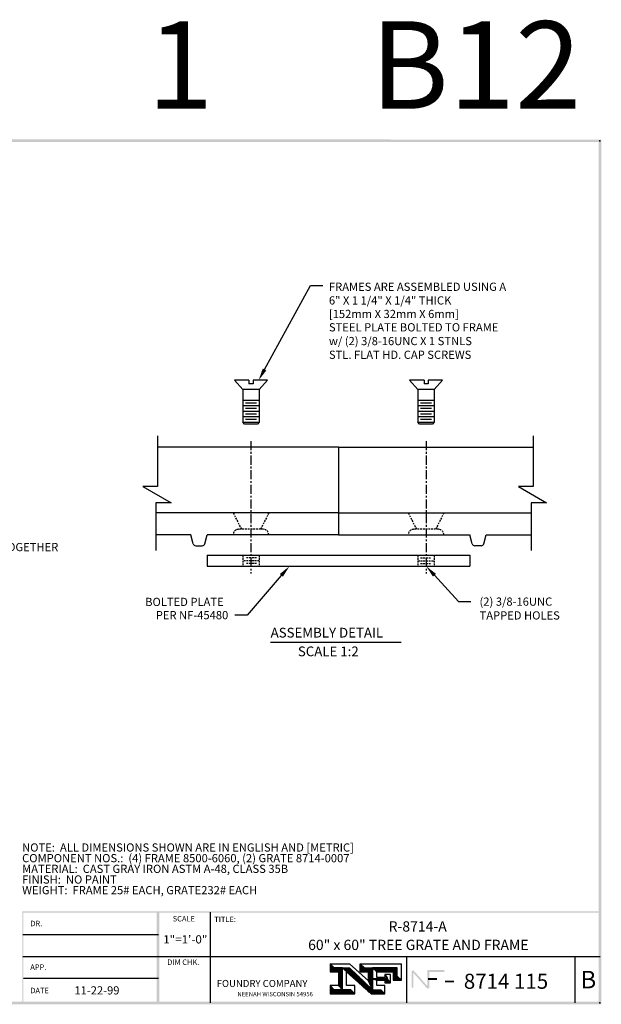
# Model space of a CAD drawing. Extents: x 0 to 191, y 0 to 136.
# Drawn here: x 111 to 191, y 1 to 136 of the extents above; entities that cross this region are included whole.
import ezdxf
from ezdxf.enums import TextEntityAlignment as Align

# ---------------------------------------------------------------- set-up
doc = ezdxf.new("R2010")
doc.units = 0
doc.header["$MEASUREMENT"] = 0
doc.linetypes.add('CENTER', pattern=[2, 1.25, -0.25, 0.25, -0.25])
doc.linetypes.add('HIDDEN', pattern=[0.375, 0.25, -0.125])
doc.layers.get('0').update_dxf_attribs({"color": 4, "linetype": 'CONTINUOUS'})
for name, color, linetype in [('BDR', 7, 'CONTINUOUS'), ('CENTER', 1, 'CENTER'), ('DIMS', 1, 'CONTINUOUS'), ('HIDDEN', 5, 'HIDDEN'), ('TOP', 3, 'CONTINUOUS')]:
    doc.layers.add(name, color=color, linetype=linetype)
doc.styles.add('SIMPLEX', font='simplex')

# ---------------------------------------------------------------- blocks, each defined once
blk = doc.blocks.new('DNAME4', base_point=(81, 1.375))
at = {"style": 'SIMPLEX'}
blk.add_attdef('DNAME4', text='', height=0.75, dxfattribs=at).set_placement((81, 1.375), align=Align.CENTER)
blk = doc.blocks.new('DNAME5', base_point=(110.454257, 7.21612))
at = {"style": 'SIMPLEX'}
blk.add_attdef('DNAME5', text='', height=0.9375, dxfattribs=at).set_placement((110.454257, 7.21612), align=Align.CENTER)
blk = doc.blocks.new('DNAME6', base_point=(110.454257, 5.698377))
at = {"style": 'SIMPLEX'}
blk.add_attdef('DNAME6', text='', height=0.9375, dxfattribs=at).set_placement((110.454257, 5.698377), align=Align.CENTER)
blk = doc.blocks.new('DNAME', base_point=(114.231998, 2.027865))
at = {"style": 'SIMPLEX'}
blk.add_attdef('DNAME', (114.231998, 2.027865), '', height=1.375, dxfattribs=at)
blk = doc.blocks.new('*X8')
blk.add_line((13.428957, 0.362207), (13.397707, 0.399449))
blk = doc.blocks.new('*X7')
for p, q in [((13.285207, 0.35), (13.435207, 0.35)), ((13.397707, 0.34), (13.441874, 0.34)), ((13.397707, 0.33), (13.44854, 0.33)), ((13.397707, 0.32), (13.455207, 0.32))]:
    blk.add_line(p, q)
blk = doc.blocks.new('*X6')
for p, q in [((13.261457, 0.48), (13.538332, 0.48)), ((13.271457, 0.47), (13.538332, 0.47)), ((13.281457, 0.46), (13.538332, 0.46)), ((13.291457, 0.45), (13.538332, 0.45)), ((13.301457, 0.44), (13.538332, 0.44)), ((13.491457, 0.43), (13.538332, 0.43)), ((13.491457, 0.42), (13.538332, 0.42)), ((13.491457, 0.41), (13.538332, 0.41)), ((13.491457, 0.4), (13.538332, 0.4)), ((13.491457, 0.39), (13.538957, 0.39)), ((13.491457, 0.38), (13.548957, 0.38)), ((13.491457, 0.37), (13.558957, 0.37)), ((13.491457, 0.36), (13.568957, 0.36)), ((13.491457, 0.35), (13.578957, 0.35))]:
    blk.add_line(p, q)
blk = doc.blocks.new('*X5')
for p, q in [((13.12, 0.4375), (13.12, 0.527707)), ((13.13, 0.4375), (13.13, 0.517707)), ((13.14, 0.4375), (13.14, 0.507707)), ((13.15, 0.4375), (13.15, 0.497707)), ((13.16, 0.4375), (13.16, 0.487707)), ((13.17, 0.4375), (13.17, 0.484375)), ((13.18, 0.4375), (13.18, 0.484375)), ((13.19, 0.4375), (13.19, 0.484375)), ((13.2, 0.4375), (13.2, 0.484375)), ((13.21, 0.4375), (13.21, 0.484375)), ((13.22, 0.313483), (13.22, 0.484375)), ((13.23, 0.29215), (13.23, 0.484375)), ((13.24, 0.270817), (13.24, 0.484375)), ((13.25, 0.249483), (13.25, 0.484375))]:
    blk.add_line(p, q)
blk = doc.blocks.new('*X4')
for p, q in [((12.94837, 0.452674), (12.92177, 0.484375)), ((13.002578, 0.403629), (12.934824, 0.484375)), ((13.056786, 0.354584), (12.947878, 0.484375)), ((13.110994, 0.305538), (12.960932, 0.484375)), ((13.165201, 0.256493), (12.973986, 0.484375)), ((13.219409, 0.207448), (12.98704, 0.484375)), ((13.249202, 0.1875), (13.032535, 0.445713)), ((13.262256, 0.1875), (13.094621, 0.38728)), ((13.27531, 0.1875), (13.156706, 0.328846)), ((13.288364, 0.1875), (13.218792, 0.270413)), ((13.301418, 0.1875), (13.262085, 0.234375)), ((13.314472, 0.1875), (13.275139, 0.234375)), ((13.327526, 0.1875), (13.288193, 0.234375)), ((13.34058, 0.1875), (13.301247, 0.234375)), ((13.353634, 0.1875), (13.314301, 0.234375)), ((13.366688, 0.1875), (13.327356, 0.234375)), ((13.379742, 0.1875), (13.34041, 0.234375)), ((13.392796, 0.1875), (13.367188, 0.218019))]:
    blk.add_line(p, q)
blk = doc.blocks.new('*X3')
for p, q in [((12.78, 0.4375), (12.78, 0.523957)), ((12.79, 0.4375), (12.79, 0.513957)), ((12.8, 0.4375), (12.8, 0.503957)), ((12.81, 0.4375), (12.81, 0.493957)), ((12.82, 0.4375), (12.82, 0.484375)), ((12.83, 0.4375), (12.83, 0.484375)), ((12.84, 0.4375), (12.84, 0.484375)), ((12.85, 0.4375), (12.85, 0.484375)), ((12.86, 0.4375), (12.86, 0.484375)), ((12.87, 0.277707), (12.87, 0.484375)), ((12.88, 0.267707), (12.88, 0.484375)), ((12.89, 0.257707), (12.89, 0.484375)), ((12.9, 0.247707), (12.9, 0.484375)), ((12.91, 0.237707), (12.91, 0.484375))]:
    blk.add_line(p, q)
blk = doc.blocks.new('*X2')
for p, q in [((12.772707, 0.28), (12.773957, 0.28)), ((12.772707, 0.27), (12.783957, 0.27)), ((12.772707, 0.26), (12.793957, 0.26)), ((12.772707, 0.25), (12.803957, 0.25)), ((12.772707, 0.24), (12.813957, 0.24)), ((12.772707, 0.23), (13.011457, 0.23)), ((12.772707, 0.22), (13.021457, 0.22)), ((12.772707, 0.21), (13.031457, 0.21)), ((12.772707, 0.2), (13.041457, 0.2)), ((12.772707, 0.19), (13.051457, 0.19))]:
    blk.add_line(p, q)

msp = doc.modelspace()

# ---------------------------------------------------------------- linework, layer by layer
for p, q in [((141.679538, 85.089672), (140.55455, 86.349659)), ((142.52253, 86.349659), (140.55455, 86.349659)), ((143.929516, 85.089672), (141.679538, 85.089672)), ((141.679538, 85.089672), (141.679538, 80.589717)), ((142.52253, 86.349659), (142.52253, 85.869664)), ((143.086524, 85.869664), (142.52253, 85.869664)), ((145.054505, 86.349659), (143.086524, 86.349659)), ((143.086524, 86.349659), (143.086524, 85.869664)), ((143.929516, 85.089672), (145.054505, 86.349659)), ((143.929516, 85.089672), (143.929516, 80.589717)), ((165.679298, 85.089672), (164.55431, 86.349659)), ((166.52229, 86.349659), (164.55431, 86.349659)), ((167.929276, 85.089672), (165.679298, 85.089672)), ((165.679298, 85.089672), (165.679298, 80.589717)), ((166.52229, 86.349659), (166.52229, 85.869664)), ((167.086284, 85.869664), (166.52229, 85.869664)), ((169.054265, 86.349659), (167.086284, 86.349659)), ((167.086284, 86.349659), (167.086284, 85.869664)), ((167.929276, 85.089672), (169.054265, 86.349659)), ((167.929276, 85.089672), (167.929276, 80.589717)), ((143.929516, 83.589687), (141.679538, 83.589687)), ((143.929516, 82.839694), (141.679538, 82.839694)), ((143.55452, 83.214691), (142.054535, 83.214691)), ((143.55452, 82.464698), (142.054535, 82.464698)), ((167.929276, 83.589687), (165.679298, 83.589687)), ((167.929276, 82.839694), (165.679298, 82.839694)), ((167.55428, 83.214691), (166.054295, 83.214691)), ((167.55428, 82.464698), (166.054295, 82.464698)), ((143.929516, 82.089702), (141.679538, 82.089702)), ((143.929516, 81.339709), (141.679538, 81.339709)), ((143.55452, 81.714706), (142.054535, 81.714706)), ((167.929276, 82.089702), (165.679298, 82.089702)), ((167.929276, 81.339709), (165.679298, 81.339709)), ((167.55428, 81.714706), (166.054295, 81.714706)), ((141.679538, 80.589717), (143.929516, 80.589717)), ((141.919536, 80.349719), (141.679538, 80.589717)), ((143.689518, 80.349719), (141.919536, 80.349719)), ((143.55452, 80.964713), (142.054535, 80.964713)), ((143.929516, 80.589717), (143.689518, 80.349719)), ((165.679298, 80.589717), (167.929276, 80.589717)), ((165.919296, 80.349719), (165.679298, 80.589717)), ((167.689278, 80.349719), (165.919296, 80.349719)), ((167.55428, 80.964713), (166.054295, 80.964713)), ((167.929276, 80.589717), (167.689278, 80.349719)), ((136.804587, 62.364509), (172.804227, 62.364509)), ((136.804587, 62.364509), (136.804587, 60.864524)), ((172.804227, 62.364509), (172.804227, 60.864524)), ((136.804587, 60.864524), (172.804227, 60.864524)), ((145.456992, 50.468348), (163.372977, 50.468348))]:
    msp.add_line(p, q)
at = {"layer": 'BDR'}
for p, q in [((137.256776, 1.033144), (137.256776, 13.448863)), ((111.527218, 10.378505), (130.11065, 10.378505)), ((111.527218, 7.378505), (190.681797, 7.378505)), ((164.116838, 7.378505), (164.116838, 1.014846)), ((187.209746, 7.378505), (187.209746, 1.014846)), ((154.227137, 5.8125), (153.664637, 6.375)), ((153.664637, 6.375), (153.664637, 5.25)), ((153.664637, 6.375), (153.664637, 5.25)), ((153.664637, 6.375), (156.289637, 6.375)), ((155.352137, 5.8125), (154.227137, 5.8125)), ((159.289637, 2.25), (155.352137, 5.8125)), ((155.352137, 5.8125), (156.289637, 5.8125)), ((155.352137, 2.8125), (155.352137, 5.8125)), ((156.289637, 6.375), (158.914637, 4.0125)), ((156.289637, 5.8125), (159.477137, 2.8125)), ((157.789637, 6.375), (158.352137, 5.8125)), ((157.789637, 5.25), (157.789637, 6.375)), ((157.789637, 6.375), (157.789637, 5.25)), ((157.789637, 6.375), (163.414637, 6.375)), ((158.352137, 5.8125), (159.477137, 5.8125)), ((162.852137, 5.8125), (159.477137, 5.8125)), ((159.477137, 5.8125), (160.039637, 5.25)), ((159.477137, 5.8125), (159.477137, 2.8125)), ((162.852137, 4.6875), (162.852137, 5.8125)), ((163.414637, 4.125), (163.414637, 6.375)), ((111.625911, 4.378505), (130.11065, 4.378505)), ((153.664637, 5.25), (154.789637, 5.25)), ((153.664637, 5.25), (154.789637, 5.25)), ((154.789637, 5.25), (154.789637, 3.375)), ((154.789637, 5.25), (154.789637, 3.375)), ((155.914637, 5.25), (159.289637, 2.25)), ((155.914637, 3.375), (155.914637, 5.25)), ((158.914637, 5.25), (157.789637, 5.25)), ((157.789637, 5.25), (158.914637, 5.25)), ((158.914637, 4.0125), (158.914637, 5.25)), ((158.914637, 5.25), (158.914637, 4.0125)), ((161.492868, 4.3125), (159.477137, 4.3125)), ((159.477137, 4.3125), (160.039637, 4.125)), ((160.039637, 5.25), (162.289637, 5.25)), ((160.039637, 5.25), (162.289637, 5.25)), ((160.039637, 4.5), (160.039637, 5.25)), ((161.164637, 4.5), (160.039637, 4.5)), ((160.039637, 4.125), (161.164637, 4.125)), ((160.039637, 4.125), (161.164637, 4.125)), ((160.039637, 3.375), (160.039637, 4.125)), ((161.164637, 4.890199), (161.164637, 4.5)), ((161.164637, 4.875), (161.164637, 4.739687)), ((161.257415, 4.865261), (161.164637, 4.875)), ((161.936112, 4.875), (161.164637, 4.875)), ((161.164637, 4.739687), (161.492868, 4.3125)), ((161.164637, 4.125), (161.164637, 3.75)), ((161.164637, 4.125), (161.164637, 3.75)), ((161.539637, 4.457143), (161.257415, 4.865261)), ((161.539637, 4.3125), (161.492868, 4.3125)), ((161.539637, 4.3125), (161.539637, 4.457143)), ((161.914637, 3.75), (161.539637, 4.3125)), ((161.936112, 3.75), (161.936112, 4.875)), ((162.289637, 5.25), (162.289637, 4.125)), ((162.289637, 5.25), (162.289637, 4.125)), ((162.289637, 4.125), (163.414637, 4.125)), ((162.289637, 4.125), (163.414637, 4.125)), ((163.414637, 4.125), (162.852137, 4.6875)), ((154.227137, 2.8125), (153.664637, 3.375)), ((153.664637, 3.375), (153.664637, 2.25)), ((153.664637, 3.375), (153.664637, 2.25)), ((154.789637, 3.375), (153.664637, 3.375)), ((156.477137, 2.8125), (154.227137, 2.8125)), ((154.789637, 3.375), (155.352137, 2.8125)), ((157.039637, 3.375), (155.914637, 3.375)), ((157.039637, 2.25), (156.477137, 2.8125)), ((157.039637, 2.25), (157.039637, 3.375)), ((159.477137, 2.8125), (158.914637, 4.0125)), ((159.477137, 2.8125), (160.602137, 2.8125)), ((161.164637, 3.375), (160.039637, 3.375)), ((160.602137, 2.8125), (161.164637, 2.25)), ((161.164637, 3.75), (161.914637, 3.75)), ((161.164637, 3.75), (161.936112, 3.75)), ((161.164637, 2.25), (161.164637, 3.375)), ((153.664637, 2.25), (157.039637, 2.25)), ((153.664637, 2.25), (157.039637, 2.25)), ((161.164637, 2.25), (159.289637, 2.25)), ((159.289637, 2.25), (161.164637, 2.25))]:
    msp.add_line(p, q, dxfattribs=at)
for p in [(190.648309, 119.169575), (190.634896, 1.000511)]:
    msp.add_point(p, dxfattribs=at)
for points in [[(0.948076, 119.36996), (1.308286, 119.009921), (190.828329, 119.349556), (190.468288, 118.989595)], [(190.828329, 119.349556), (190.468288, 118.989595), (190.814876, 0.820511), (190.454917, 1.180511)], [(111.617218, 13.358863), (111.437218, 13.538863), (111.617218, 0.988681), (111.437218, 0.988681)], [(190.649404, 13.358863), (190.649404, 13.538863), (111.617218, 13.358863), (111.437218, 13.538863)], [(129.890892, 0.809013), (130.250892, 0.809013), (129.890892, 13.506019), (130.250892, 13.506019)], [(165.076424, 5.467074), (164.836424, 5.376008), (167.235847, 3.031245), (166.995847, 2.940179)], [(164.836424, 3.089364), (165.076424, 3.089364), (164.836424, 5.376008), (165.076424, 5.467074)], [(166.995847, 5.489715), (167.235847, 5.249715), (169.318459, 5.489715), (169.318459, 5.249715)], [(166.995847, 2.940179), (167.235847, 3.031245), (166.995847, 5.489715), (167.235847, 5.249715)], [(168.281936, 4.161366), (168.281936, 4.401366), (167.072659, 4.161366), (167.072659, 4.401366)], [(169.404836, 4.038582), (169.404836, 3.798582), (170.614112, 4.038582), (170.614112, 3.798582)], [(190.814876, 0.820511), (190.454917, 1.180511), (1.017204, 0.820511), (1.376994, 1.180511)]]:
    msp.add_trace(points, dxfattribs=at)
at = {"layer": 'CENTER'}
for p, q in [((142.804527, 78.024395), (142.804527, 59.850547)), ((166.804287, 78.024395), (166.804287, 59.850547))]:
    msp.add_line(p, q, dxfattribs=at)
at = {"layer": 'DIMS'}
for p, q in [((144.665327, 87.826832), (150.966456, 99.317452)), ((150.966456, 99.317452), (152.653939, 99.317452)), ((129.986089, 78.737737), (129.986089, 71.764931)), ((181.47664, 78.737737), (181.47664, 71.764931)), ((127.993142, 71.764931), (131.846611, 69.543797)), ((129.986089, 71.764931), (127.993142, 71.764931)), ((179.483692, 71.764931), (183.337162, 69.543797)), ((181.47664, 71.764931), (179.483692, 71.764931)), ((129.740906, 69.543797), (129.740906, 63.015905)), ((131.846611, 69.543797), (129.740906, 69.543797)), ((183.337162, 69.543797), (181.231457, 69.543797)), ((181.231457, 69.543797), (181.231457, 63.015905)), ((146.962769, 59.601414), (142.280215, 54.144408)), ((167.958677, 59.621461), (171.25757, 56.008239)), ((171.25757, 56.008239), (172.945054, 56.008239)), ((142.280215, 54.144408), (140.592732, 54.144408))]:
    msp.add_line(p, q, dxfattribs=at)
for points in [[(144.911522, 87.690862), (144.419131, 87.962802), (143.849509, 86.349659)], [(146.752251, 59.787913), (147.173287, 59.414915), (148.081765, 60.864524)], [(167.751499, 59.431257), (168.165854, 59.811665), (166.817452, 60.864524)]]:
    msp.add_solid(points, dxfattribs=at)
at = {"layer": 'HIDDEN'}
for p, q in [((140.364817, 68.16807), (141.49204, 65.918093)), ((145.244237, 68.16807), (144.117014, 65.918093)), ((164.364577, 68.16807), (165.4918, 65.918093)), ((169.243997, 68.16807), (168.116774, 65.918093)), ((144.49201, 65.918093), (141.117044, 65.918093)), ((168.49177, 65.918093), (165.116804, 65.918093)), ((141.679538, 62.364509), (141.679538, 60.864524)), ((143.929516, 62.364509), (143.929516, 60.864524)), ((165.679298, 62.364509), (165.679298, 60.864524)), ((167.929276, 62.364509), (167.929276, 60.864524)), ((143.929516, 61.614517), (141.679538, 61.614517)), ((143.55452, 61.989513), (142.054535, 61.989513)), ((143.55452, 61.239521), (142.054535, 61.239521)), ((165.679298, 61.614517), (167.929276, 61.614517)), ((166.054295, 61.989513), (167.55428, 61.989513)), ((166.054295, 61.239521), (167.55428, 61.239521))]:
    msp.add_line(p, q, dxfattribs=at)
for centre, start, end in [((141.117044, 65.1681), 90, 180), ((144.49201, 65.1681), 0, 90), ((165.116804, 65.1681), 90, 180), ((168.49177, 65.1681), 0, 90)]:
    msp.add_arc(centre, 0.749993, start, end, dxfattribs=at)
at = {"layer": 'TOP'}
for p, q in [((154.804407, 77.16798), (129.986089, 77.16798)), ((154.804407, 77.16798), (181.47664, 77.16798)), ((154.804407, 77.16798), (154.804407, 68.16807)), ((154.804407, 77.16798), (154.804407, 68.16807)), ((139.660161, 68.16807), (129.740906, 68.16807)), ((154.804407, 68.16807), (139.660161, 68.16807)), ((154.804407, 68.16807), (181.231457, 68.16807)), ((154.804407, 68.16807), (154.804407, 65.1681)), ((154.804407, 68.16807), (154.804407, 65.1681)), ((134.55461, 65.1681), (129.740906, 65.1681)), ((134.882056, 63.946055), (134.55461, 65.1681)), ((136.477141, 63.946055), (136.804587, 65.1681)), ((154.804407, 65.1681), (136.804587, 65.1681)), ((154.804407, 65.1681), (172.804227, 65.1681)), ((173.131673, 63.946055), (172.804227, 65.1681)), ((174.726759, 63.946055), (175.054205, 65.1681)), ((175.054205, 65.1681), (181.231457, 65.1681)), ((135.244274, 63.668115), (136.114923, 63.668115)), ((174.36454, 63.668115), (173.493892, 63.668115))]:
    msp.add_line(p, q, dxfattribs=at)
for centre, start, end in [((135.244274, 64.043112), 195, 270), ((136.114923, 64.043112), 270, 345), ((173.493892, 64.043112), 195, 270), ((174.36454, 64.043112), 270, 345)]:
    msp.add_arc(centre, 0.374996, start, end, dxfattribs=at)

# ---------------------------------------------------------------- block references
at = {"xscale": 1.5, "yscale": 1.5, "zscale": 1.5}
for name, p, values in [('DNAME5', (165.65625, 10.78125), {'DNAME5': 'R-8714-A'}), ('DNAME6', (165.75, 8.25), {'DNAME6': '60" x 60" TREE GRATE AND FRAME'}), ('DNAME', (171.982184, 2.936098), {'DNAME': '8714 115'}), ('DNAME4', (121.6875, 2.15625), {'DNAME4': '11-22-99'})]:
    msp.add_blockref(name, p, dxfattribs=at).add_auto_attribs(values)
at = {"layer": 'BDR', "xscale": 12, "yscale": 12, "zscale": 12}
for name in ['*X3', '*X4', '*X5', '*X6', '*X7', '*X8', '*X2']:
    msp.add_blockref(name, (0.392154, 0), dxfattribs=at)

# ---------------------------------------------------------------- texts
at = {"style": 'SIMPLEX'}
for s, height, p in [('1', 12, (133.104105, 123.5625)), ('B12', 12, (173.639416, 123.5625)), ('B', 2.4, (189.056553, 2.993631))]:
    msp.add_text(s, height=height, dxfattribs=at).set_placement(p, align=Align.CENTER)
for s, height, p in [('BOLT TREE GRATE HALVES TOGETHER', 1.125, (89.1025, 62.9198)), ('ASSEMBLY DETAIL', 1.33332, (145.497573, 51.085922)), ('SCALE 1:2', 1.33332, (149.232156, 48.519491)), ('NOTE:  ALL DIMENSIONS SHOWN ARE IN ENGLISH AND [METRIC]', 1.125, (111.43, 21.7418)), ('COMPONENT NOS.:  (4) FRAME 8500-6060, (2) GRATE 8714-0007', 1.125, (111.43, 20.2793)), ('MATERIAL:  CAST GRAY IRON ASTM A-48, CLASS 35B', 1.125, (111.43, 18.8168)), ('FINISH:  NO PAINT', 1.125, (111.43, 17.3543)), ('WEIGHT:  FRAME 25# EACH, GRATE232# EACH', 1.125, (111.43, 15.8918))]:
    msp.add_text(s, height=height, dxfattribs=at).set_placement(p)
at = {"style": 'SIMPLEX', "width": 0.831622}
msp.add_text('1"=1\'-0"', height=1.125, dxfattribs=at).set_placement((130.765794, 9.147187), (136.824757, 9.147187), align=Align.FIT)
at = {"layer": 'BDR', "style": 'SIMPLEX'}
for s, height, p in [('DR.', 0.75, (112.551954, 11.511747)), ('SCALE', 0.75, (132.075735, 12.16689)), ('TITLE:', 0.75, (137.769761, 12.083233)), ('DIM CHK.', 0.75, (131.319235, 6.201348)), ('APP.', 0.75, (112.551954, 5.532159)), ('FOUNDRY COMPANY', 0.96, (138.102137, 3.1875)), ('DATE', 0.75, (112.551954, 2.328221))]:
    msp.add_text(s, height=height, dxfattribs=at).set_placement(p)
msp.add_text('NEENAH WISCONSIN 54956', height=0.6, dxfattribs=at).set_placement((151.306394, 1.905638), align=Align.RIGHT)
at = {"layer": 'DIMS', "style": 'SIMPLEX'}
for s, p in [('FRAMES ARE ASSEMBLED USING A', (153.488562, 99.166771)), ('6" X 1 1/4" X 1/4" THICK', (153.488562, 97.296148)), ('[152mm X 32mm X 6mm]', (153.488562, 95.441672)), ('STEEL PLATE BOLTED TO FRAME', (153.488562, 93.610319)), ('w/ (2) 3/8-16UNC X 1 STNLS', (153.488562, 91.724238)), ('STL. FLAT HD. CAP SCREWS', (153.488562, 89.845821)), ('(2) 3/8-16UNC', (174.133212, 56.008239)), ('TAPPED HOLES', (174.133212, 54.117197))]:
    msp.add_text(s, height=1.125, dxfattribs=at).set_placement(p, align=Align.MIDDLE_LEFT)
for s, p in [('BOLTED PLATE', (139.059113, 55.969511)), ('PER NF-45480', (139.690762, 54.151645))]:
    msp.add_text(s, height=1.125, dxfattribs=at).set_placement(p, align=Align.MIDDLE_RIGHT)

doc.saveas('drawing.dxf')
